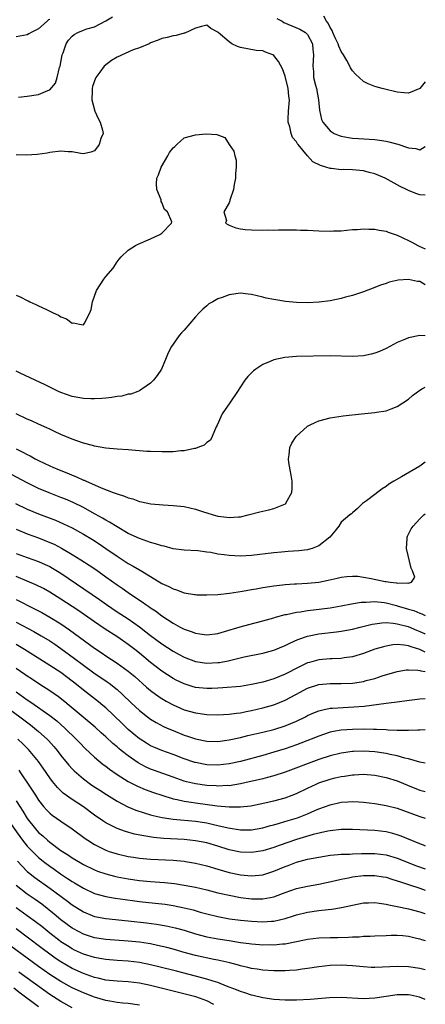
# Model space of a CAD drawing. Units: inches. Extents: x 2583000 to 2586000, y 1488000 to 1491000.
# Drawn here: x 2585928 to 2586000, y 1488566 to 1488741 of the extents above; entities that cross this region are included whole.
import ezdxf

# ---------------------------------------------------------------- set-up
doc = ezdxf.new("R2010")
doc.units = ezdxf.units.IN
doc.header["$MEASUREMENT"] = 0
doc.layers.add('LD25831488_2ft', color=194, linetype='Continuous')

msp = doc.modelspace()

# ---------------------------------------------------------------- linework, layer by layer
at = {"layer": 'LD25831488_2ft'}
for points, elevation in [([(2585933, 1488741.33), (2585932.76, 1488741.24), (2585932.54, 1488741), (2585931, 1488739.65), (2585929.67, 1488739), (2585929.25, 1488738.75), (2585929, 1488738.61), (2585927, 1488738.25)], 11816), ([(2585927.45, 1488727.45), (2585929, 1488727.62), (2585931, 1488727.97), (2585932.66, 1488728.66), (2585933, 1488728.77), (2585934.01, 1488729.99), (2585934.32, 1488731), (2585934.75, 1488732.75), (2585934.85, 1488733), (2585935.23, 1488735), (2585935.4, 1488735.4), (2585935.95, 1488737), (2585936.36, 1488737.64), (2585937, 1488738.35), (2585937.38, 1488738.62), (2585938, 1488739), (2585939, 1488739.41), (2585939.64, 1488739.64), (2585941, 1488740.02), (2585943, 1488741.05), (2585944.22, 1488741.78)], 11818), ([(2585973.51, 1488741.52), (2585974.46, 1488741), (2585974.77, 1488740.77), (2585977.61, 1488739.62), (2585978.65, 1488739), (2585979, 1488738.62), (2585979.85, 1488737), (2585979.94, 1488735.94), (2585980.08, 1488735), (2585979.93, 1488733), (2585980.03, 1488732.03), (2585980.07, 1488731), (2585980.39, 1488729.61), (2585980.57, 1488729), (2585980.95, 1488727), (2585981.14, 1488725.14), (2585981.49, 1488723.49), (2585981.74, 1488723), (2585983, 1488721.44), (2585983.75, 1488721), (2585984.63, 1488720.63), (2585985, 1488720.52), (2585986.27, 1488720.27), (2585987, 1488720.17), (2585988.08, 1488720.08), (2585989.98, 1488719.98), (2585991, 1488719.9), (2585991.81, 1488719.81), (2585993, 1488719.62), (2585993.52, 1488719.52), (2585995.11, 1488719.11), (2585997, 1488718.45), (2585998.31, 1488718.31), (2585999, 1488718.07), (2586000, 1488718.67)], 11818), ([(2586000, 1488730.18), (2585999, 1488729.04), (2585997, 1488728.17), (2585996.25, 1488728.25), (2585995, 1488728.35), (2585994.5, 1488728.5), (2585993, 1488728.82), (2585992.31, 1488729), (2585991, 1488729.37), (2585989.83, 1488729.83), (2585989, 1488730.26), (2585988.21, 1488731), (2585987.57, 1488731.57), (2585987, 1488732.18), (2585986.68, 1488732.68), (2585986.56, 1488733), (2585986.02, 1488733.98), (2585985.41, 1488735), (2585985, 1488735.59), (2585984.58, 1488736.58), (2585984.45, 1488737), (2585983.93, 1488738.07), (2585983.51, 1488739), (2585983.37, 1488739.37), (2585983, 1488739.89), (2585982.66, 1488740.66), (2585982.39, 1488741), (2585981.92, 1488741.92)], 11816), ([(2586000, 1488710.01), (2585999, 1488710.08), (2585998.3, 1488710.3), (2585997, 1488710.81), (2585996.63, 1488711), (2585995.52, 1488711.52), (2585995, 1488711.82), (2585992.83, 1488713), (2585991, 1488713.78), (2585989.96, 1488714.04), (2585989, 1488714.32), (2585987, 1488714.51), (2585985.44, 1488714.56), (2585985, 1488714.54), (2585983.27, 1488714.73), (2585983, 1488714.73), (2585982.27, 1488715), (2585981.28, 1488715.28), (2585979.96, 1488715.96), (2585979, 1488717.03), (2585977.31, 1488719), (2585977.17, 1488719.17), (2585977, 1488719.5), (2585976.29, 1488720.29), (2585976.09, 1488721), (2585975.84, 1488722.16), (2585975.54, 1488723), (2585975.54, 1488723.54), (2585975.58, 1488725), (2585975.76, 1488727), (2585975.66, 1488727.66), (2585975.54, 1488729), (2585975, 1488731.23), (2585974.5, 1488732.5), (2585973.83, 1488733.83), (2585973, 1488734.9), (2585972.8, 1488735), (2585971.49, 1488735.49), (2585971, 1488735.74), (2585969.81, 1488735.81), (2585967, 1488736.31), (2585966.51, 1488736.51), (2585965.46, 1488737), (2585965, 1488737.31), (2585963.06, 1488739), (2585963, 1488739.06), (2585961.72, 1488739.72), (2585961, 1488740.29), (2585960.07, 1488740.07), (2585959, 1488739.76), (2585957.11, 1488738.89), (2585957, 1488738.87), (2585955.56, 1488738.44), (2585955, 1488738.39), (2585953.92, 1488738.08), (2585953, 1488737.95), (2585952.37, 1488737.63), (2585951, 1488737.17), (2585950.91, 1488737.09), (2585950.73, 1488737), (2585949, 1488736.27), (2585947.91, 1488735.91), (2585945, 1488734.58), (2585944.01, 1488733.99), (2585942.72, 1488733), (2585941.94, 1488731.94), (2585941.21, 1488731), (2585941.15, 1488730.85), (2585940.63, 1488729.37), (2585940.58, 1488729), (2585940.59, 1488728.59), (2585940.51, 1488727), (2585941.07, 1488725), (2585941.64, 1488723.64), (2585941.98, 1488723), (2585942.44, 1488721.56), (2585942.51, 1488721), (2585942.12, 1488720.12), (2585941.82, 1488719), (2585941, 1488717.91), (2585940.35, 1488717.65), (2585939, 1488717.39), (2585938.57, 1488717.43), (2585937, 1488717.7), (2585936.27, 1488717.73), (2585935, 1488717.84), (2585933, 1488717.58), (2585932.52, 1488717.48), (2585930.78, 1488717.22), (2585928.87, 1488717.13), (2585927, 1488717.2)], 11820), ([(2585927, 1488692.18), (2585927.82, 1488691.82), (2585929, 1488691.23), (2585929.16, 1488691.16), (2585929.47, 1488691), (2585930.53, 1488690.53), (2585931, 1488690.28), (2585932.4, 1488689.6), (2585933, 1488689.34), (2585933.64, 1488689), (2585934.58, 1488688.58), (2585935, 1488688.3), (2585935.97, 1488687.97), (2585937, 1488687.17), (2585937.22, 1488687.22), (2585938.28, 1488687), (2585939, 1488686.89), (2585939.07, 1488686.93), (2585939.11, 1488687), (2585939.18, 1488687.18), (2585940.18, 1488689), (2585940.39, 1488689.61), (2585940.64, 1488691), (2585941, 1488691.96), (2585941.32, 1488693), (2585942, 1488694), (2585942.64, 1488695), (2585943, 1488695.49), (2585944.3, 1488697), (2585945, 1488698.12), (2585945.39, 1488698.61), (2585945.74, 1488699), (2585947, 1488700.2), (2585948.27, 1488701), (2585948.76, 1488701.24), (2585951, 1488702.23), (2585952.61, 1488703), (2585953, 1488703.23), (2585954.73, 1488705), (2585954.76, 1488705.25), (2585954.02, 1488707), (2585953.47, 1488707.47), (2585953, 1488708.69), (2585952.87, 1488708.87), (2585952.87, 1488709), (2585952.85, 1488709.15), (2585952.13, 1488711), (2585952.04, 1488712.04), (2585952.13, 1488713), (2585952.38, 1488713.62), (2585952.87, 1488715), (2585954.06, 1488717), (2585954.38, 1488717.62), (2585955, 1488718.42), (2585955.31, 1488718.69), (2585955.69, 1488719), (2585957, 1488720.22), (2585959, 1488720.76), (2585960.91, 1488720.91), (2585962.8, 1488720.8), (2585964.26, 1488720.26), (2585965.02, 1488719.02), (2585965.02, 1488719), (2585965.86, 1488717.86), (2585966, 1488717), (2585966.23, 1488716.23), (2585966.28, 1488715), (2585966.15, 1488713.85), (2585966.13, 1488713), (2585965.89, 1488711.89), (2585965.77, 1488711), (2585965.12, 1488709.12), (2585965.11, 1488709), (2585965, 1488708.64), (2585964.07, 1488707), (2585964.52, 1488705.48), (2585964.37, 1488705), (2585964.74, 1488704.74), (2585965, 1488704.67), (2585966.18, 1488704.18), (2585967, 1488704.02), (2585967.88, 1488703.88), (2585969, 1488703.82), (2585971, 1488703.78), (2585971.79, 1488703.79), (2585973, 1488703.78), (2585973.8, 1488703.8), (2585977, 1488703.8), (2585977.76, 1488703.76), (2585979, 1488703.73), (2585981, 1488703.61), (2585983, 1488703.57), (2585983.61, 1488703.61), (2585985, 1488703.66), (2585987, 1488703.86), (2585987.9, 1488703.9), (2585989, 1488704.01), (2585989.92, 1488703.92), (2585991, 1488703.94), (2585991.74, 1488703.74), (2585993, 1488703.57), (2585993.4, 1488703.4), (2585995, 1488702.87), (2585997, 1488701.91), (2585997.6, 1488701.6), (2585998.65, 1488701), (2585998.88, 1488700.88), (2586000, 1488700.4)], 11822), ([(2586000, 1488694.03), (2585999, 1488694.59), (2585998.61, 1488694.61), (2585997, 1488694.98), (2585995.15, 1488694.85), (2585993.53, 1488694.47), (2585993, 1488694.27), (2585992.02, 1488693.98), (2585991, 1488693.54), (2585989, 1488692.76), (2585987, 1488692.11), (2585985.79, 1488691.79), (2585985, 1488691.56), (2585983, 1488691.15), (2585981.09, 1488690.9), (2585979, 1488690.79), (2585977, 1488690.84), (2585975.03, 1488691.03), (2585973.31, 1488691.31), (2585973, 1488691.38), (2585971.63, 1488691.63), (2585971, 1488691.8), (2585970.02, 1488692.02), (2585969, 1488692.28), (2585968.37, 1488692.37), (2585967, 1488692.51), (2585965, 1488692.23), (2585963.75, 1488691.75), (2585963, 1488691.5), (2585962.07, 1488691), (2585961.39, 1488690.61), (2585961, 1488690.25), (2585960.3, 1488689.7), (2585959.64, 1488689), (2585959, 1488688.29), (2585957, 1488685.95), (2585956.53, 1488685.47), (2585956.1, 1488685), (2585955, 1488683.42), (2585954.72, 1488683), (2585954.12, 1488681.88), (2585953.79, 1488681), (2585952.93, 1488679), (2585952.18, 1488677.82), (2585951.52, 1488677), (2585951, 1488676.45), (2585949.43, 1488675.43), (2585949, 1488675.12), (2585948.74, 1488675), (2585947.47, 1488674.53), (2585947, 1488674.49), (2585945.84, 1488674.16), (2585945, 1488674.12), (2585944.09, 1488673.91), (2585943, 1488673.82), (2585942.27, 1488673.73), (2585941, 1488673.66), (2585940.33, 1488673.67), (2585939, 1488673.73), (2585937, 1488674.13), (2585935, 1488674.81), (2585934.56, 1488675), (2585933, 1488675.78), (2585932.2, 1488676.2), (2585930.41, 1488677), (2585927.74, 1488678.26), (2585927, 1488678.63)], 11824), ([(2586000, 1488684.89), (2585999, 1488684.96), (2585997, 1488684.55), (2585996.19, 1488684.19), (2585995, 1488683.7), (2585993, 1488682.67), (2585991.85, 1488682.15), (2585991, 1488681.83), (2585990.34, 1488681.66), (2585989, 1488681.35), (2585987, 1488681.22), (2585983, 1488681.36), (2585977, 1488681.26), (2585974.93, 1488681.07), (2585973, 1488680.62), (2585972.32, 1488680.32), (2585971, 1488679.79), (2585969.77, 1488679), (2585969.33, 1488678.67), (2585968.31, 1488677.69), (2585967.8, 1488677), (2585967, 1488675.82), (2585966.5, 1488675), (2585965.15, 1488673), (2585963.77, 1488671), (2585963.5, 1488670.5), (2585962.85, 1488669), (2585962.71, 1488668.71), (2585962, 1488667), (2585961.67, 1488666.33), (2585961, 1488665.88), (2585960.55, 1488665.45), (2585959.44, 1488665), (2585959, 1488664.84), (2585958.82, 1488664.82), (2585957, 1488664.43), (2585956.39, 1488664.39), (2585955, 1488664.26), (2585953, 1488664.23), (2585951, 1488664.29), (2585950.32, 1488664.32), (2585947, 1488664.59), (2585945, 1488664.73), (2585943, 1488664.92), (2585941, 1488665.27), (2585940.65, 1488665.35), (2585939, 1488665.8), (2585937.82, 1488666.18), (2585937, 1488666.47), (2585935, 1488667.31), (2585933.86, 1488667.86), (2585933, 1488668.25), (2585932.5, 1488668.5), (2585931, 1488669.17), (2585929.75, 1488669.75), (2585929, 1488670.07), (2585927, 1488670.99)], 11826), ([(2585927, 1488664.78), (2585928.2, 1488664.2), (2585929, 1488663.75), (2585929.51, 1488663.51), (2585930.4, 1488663), (2585931, 1488662.7), (2585933, 1488661.74), (2585933.53, 1488661.53), (2585934.66, 1488661), (2585936.35, 1488660.35), (2585937, 1488660.06), (2585937.78, 1488659.78), (2585939, 1488659.21), (2585939.16, 1488659.16), (2585939.5, 1488659), (2585941, 1488658.38), (2585942.16, 1488657.84), (2585944.3, 1488657), (2585944.82, 1488656.82), (2585945, 1488656.72), (2585946.34, 1488656.34), (2585947, 1488656.01), (2585947.83, 1488655.83), (2585949, 1488655.38), (2585949.34, 1488655.34), (2585951.04, 1488654.96), (2585953.22, 1488654.78), (2585955, 1488654.69), (2585957, 1488654.47), (2585959, 1488654.04), (2585960.45, 1488653.55), (2585961, 1488653.39), (2585962.14, 1488653), (2585962.82, 1488652.82), (2585963, 1488652.76), (2585964.59, 1488652.59), (2585965, 1488652.51), (2585966.66, 1488652.66), (2585967, 1488652.67), (2585968.42, 1488653), (2585970.45, 1488653.55), (2585972.1, 1488653.9), (2585973, 1488654.13), (2585975.06, 1488654.94), (2585975.12, 1488655), (2585975.2, 1488655.2), (2585976.2, 1488657), (2585976.25, 1488657.75), (2585976.27, 1488659), (2585976.08, 1488660.08), (2585975.88, 1488661), (2585975.65, 1488662.35), (2585975.57, 1488663), (2585975.7, 1488663.7), (2585975.85, 1488665), (2585976.19, 1488665.8), (2585976.97, 1488667), (2585979, 1488668.82), (2585979.32, 1488669), (2585980.45, 1488669.55), (2585981, 1488669.77), (2585983, 1488670.29), (2585985.36, 1488670.64), (2585988.6, 1488671), (2585991, 1488671.25), (2585991.31, 1488671.31), (2585993, 1488671.55), (2585993.92, 1488671.92), (2585995, 1488672.3), (2585997, 1488673.65), (2585997.73, 1488674.27), (2585999, 1488675.25), (2585999.51, 1488675.51), (2586000, 1488675.79)], 11828), ([(2586000, 1488662.38), (2585999, 1488661.69), (2585995.78, 1488659.78), (2585994.38, 1488659), (2585993.52, 1488658.48), (2585993, 1488658.03), (2585992.33, 1488657.67), (2585991, 1488656.63), (2585989.49, 1488655.49), (2585988.81, 1488655), (2585987.89, 1488654.11), (2585987, 1488653.37), (2585986.81, 1488653.19), (2585986.53, 1488653), (2585985, 1488651.71), (2585984.57, 1488651), (2585983.88, 1488650.12), (2585982.96, 1488649), (2585981, 1488647.47), (2585979.79, 1488647), (2585979.18, 1488646.82), (2585979, 1488646.78), (2585977.43, 1488646.57), (2585975.56, 1488646.44), (2585974.37, 1488646.37), (2585973, 1488646.25), (2585969, 1488645.75), (2585967, 1488645.64), (2585965, 1488645.75), (2585964.1, 1488645.9), (2585963, 1488646.02), (2585961.73, 1488646.27), (2585961, 1488646.35), (2585959.43, 1488646.57), (2585957, 1488646.72), (2585955.04, 1488646.96), (2585953.4, 1488647.4), (2585953, 1488647.45), (2585951.86, 1488647.86), (2585951, 1488648.06), (2585950.33, 1488648.33), (2585949, 1488648.76), (2585947, 1488649.7), (2585945, 1488650.85), (2585943.68, 1488651.68), (2585943, 1488652.04), (2585942.41, 1488652.41), (2585941.13, 1488653.13), (2585940.57, 1488653.43), (2585939, 1488654.31), (2585937.19, 1488655.19), (2585935.79, 1488655.79), (2585935, 1488656.11), (2585932.91, 1488656.91), (2585931, 1488657.71), (2585929, 1488658.69), (2585926.17, 1488660.17)], 11830), ([(2585926.9, 1488655), (2585929, 1488654.02), (2585931, 1488653.19), (2585934.04, 1488652.04), (2585935.43, 1488651.43), (2585937, 1488650.66), (2585939, 1488649.54), (2585940.6, 1488648.6), (2585941.82, 1488647.82), (2585943.03, 1488647.03), (2585945, 1488645.64), (2585947, 1488644.34), (2585947.88, 1488643.88), (2585949, 1488643.19), (2585949.13, 1488643.13), (2585951, 1488642.02), (2585953, 1488640.79), (2585954.22, 1488640.22), (2585955, 1488639.79), (2585955.62, 1488639.62), (2585957, 1488639.1), (2585958.83, 1488638.83), (2585959, 1488638.78), (2585959.23, 1488638.77), (2585961, 1488638.73), (2585963, 1488638.83), (2585965.05, 1488639.05), (2585967.4, 1488639.4), (2585969, 1488639.68), (2585969.81, 1488639.81), (2585971, 1488640.04), (2585972.22, 1488640.22), (2585973, 1488640.37), (2585974.53, 1488640.53), (2585975, 1488640.6), (2585976.69, 1488640.69), (2585977, 1488640.72), (2585979, 1488640.8), (2585981, 1488640.99), (2585982.67, 1488641.33), (2585984.29, 1488641.71), (2585985, 1488641.9), (2585985.98, 1488642.02), (2585987, 1488642.1), (2585987.95, 1488642.05), (2585989, 1488641.9), (2585990.33, 1488641.67), (2585992.86, 1488641.14), (2585993, 1488641.13), (2585993.71, 1488641), (2585994.86, 1488640.86), (2585995, 1488640.81), (2585996.87, 1488640.87), (2585997, 1488640.81), (2585997.55, 1488641), (2585998.11, 1488641.89), (2585997.74, 1488643), (2585997.49, 1488643.49), (2585996.62, 1488647), (2585996.76, 1488648.76), (2585996.74, 1488649), (2585996.81, 1488649.19), (2585997.5, 1488650.5), (2585997.85, 1488651), (2585999, 1488652.31), (2585999.74, 1488653), (2586000, 1488653.2)], 11832), ([(2585927, 1488650.45), (2585929, 1488649.64), (2585931, 1488648.89), (2585933, 1488648.1), (2585933.76, 1488647.76), (2585935.08, 1488647.08), (2585937, 1488645.95), (2585938.53, 1488645), (2585940.04, 1488644.04), (2585941.23, 1488643.23), (2585943, 1488641.98), (2585945, 1488640.54), (2585945.92, 1488639.92), (2585947, 1488639.14), (2585949, 1488637.8), (2585949.49, 1488637.49), (2585950.16, 1488637), (2585950.67, 1488636.67), (2585951, 1488636.42), (2585951.88, 1488635.88), (2585953, 1488635.01), (2585955, 1488633.7), (2585956.25, 1488633), (2585956.75, 1488632.75), (2585957, 1488632.6), (2585958.22, 1488632.22), (2585959, 1488631.88), (2585959.8, 1488631.8), (2585961, 1488631.6), (2585963, 1488631.87), (2585964.18, 1488632.18), (2585966.97, 1488633.03), (2585968.53, 1488633.47), (2585971, 1488634.1), (2585973, 1488634.66), (2585973.25, 1488634.75), (2585975, 1488635.22), (2585975.26, 1488635.26), (2585977, 1488635.65), (2585977.73, 1488635.73), (2585979, 1488635.96), (2585980.06, 1488636.06), (2585983, 1488636.44), (2585985, 1488636.79), (2585986.85, 1488637.15), (2585988.58, 1488637.42), (2585989, 1488637.45), (2585989.43, 1488637.43), (2585991, 1488637.53), (2585992.63, 1488637.37), (2585993, 1488637.31), (2585994.84, 1488636.84), (2585995, 1488636.81), (2585996.39, 1488636.39), (2585997, 1488636.19), (2585997.93, 1488635.93), (2585999, 1488635.46), (2585999.37, 1488635.37), (2586000, 1488635.08)], 11834), ([(2585927, 1488646.13), (2585929, 1488645.38), (2585931, 1488644.68), (2585932.18, 1488644.18), (2585933, 1488643.8), (2585933.52, 1488643.52), (2585935, 1488642.61), (2585941.89, 1488637.89), (2585943.12, 1488637), (2585945, 1488635.74), (2585947, 1488634.44), (2585949, 1488633.03), (2585950.16, 1488632.16), (2585951, 1488631.49), (2585953, 1488629.99), (2585955, 1488628.69), (2585956.1, 1488628.1), (2585957, 1488627.64), (2585959, 1488626.88), (2585961, 1488626.54), (2585963, 1488626.65), (2585963.31, 1488626.69), (2585964.8, 1488627), (2585967.7, 1488627.7), (2585971, 1488628.37), (2585973, 1488628.89), (2585975, 1488629.71), (2585975.85, 1488630.15), (2585977.25, 1488630.75), (2585979, 1488631.35), (2585981, 1488631.77), (2585984.17, 1488632.17), (2585985, 1488632.25), (2585987, 1488632.64), (2585988.38, 1488633), (2585990.49, 1488633.51), (2585991, 1488633.6), (2585992.23, 1488633.77), (2585993, 1488633.79), (2585994.28, 1488633.72), (2585995, 1488633.6), (2585996.93, 1488633.07), (2585998.43, 1488632.43), (2585999, 1488632.21), (2585999.84, 1488631.84), (2586000, 1488631.76)], 11836), ([(2586000, 1488628.52), (2585999, 1488629.01), (2585997.45, 1488629.45), (2585997, 1488629.65), (2585996.21, 1488629.79), (2585995, 1488629.86), (2585994.19, 1488629.81), (2585993, 1488629.61), (2585992.51, 1488629.49), (2585991, 1488629.04), (2585989, 1488628.29), (2585987, 1488627.7), (2585985.5, 1488627.5), (2585985, 1488627.42), (2585983.36, 1488627.36), (2585983, 1488627.34), (2585981, 1488627.14), (2585979.32, 1488626.68), (2585979, 1488626.59), (2585977.9, 1488626.1), (2585976.58, 1488625.42), (2585975.82, 1488625), (2585975, 1488624.58), (2585973, 1488623.79), (2585971, 1488623.2), (2585969, 1488622.74), (2585967, 1488622.43), (2585963.85, 1488622.15), (2585963, 1488622.1), (2585961.94, 1488622.06), (2585961, 1488622.04), (2585959, 1488622.25), (2585958.41, 1488622.41), (2585957, 1488622.85), (2585955.55, 1488623.55), (2585955, 1488623.83), (2585953, 1488625.11), (2585951, 1488626.7), (2585949, 1488628.37), (2585948.2, 1488629), (2585947, 1488629.91), (2585945.17, 1488631.17), (2585942.73, 1488632.73), (2585941, 1488633.9), (2585937.99, 1488635.99), (2585935, 1488637.97), (2585933, 1488639.22), (2585931.87, 1488639.87), (2585930.54, 1488640.54), (2585929, 1488641.2), (2585927, 1488642)], 11838), ([(2585927, 1488637.91), (2585930.27, 1488636.27), (2585931.57, 1488635.57), (2585933, 1488634.77), (2585935, 1488633.56), (2585936.53, 1488632.53), (2585941, 1488629.23), (2585942.35, 1488628.35), (2585943, 1488627.89), (2585945, 1488626.58), (2585947, 1488625.13), (2585948.16, 1488624.16), (2585950.27, 1488622.27), (2585951, 1488621.66), (2585952.54, 1488620.54), (2585953, 1488620.24), (2585953.78, 1488619.78), (2585955, 1488619.12), (2585957, 1488618.26), (2585959, 1488617.69), (2585961, 1488617.4), (2585963, 1488617.33), (2585965, 1488617.46), (2585966.34, 1488617.66), (2585967, 1488617.73), (2585968.05, 1488617.95), (2585969, 1488618.1), (2585971, 1488618.57), (2585973, 1488619.16), (2585975, 1488619.96), (2585976.92, 1488621), (2585979, 1488622.08), (2585981, 1488622.73), (2585983, 1488622.92), (2585985, 1488622.92), (2585987, 1488623.01), (2585989, 1488623.32), (2585989.45, 1488623.45), (2585991, 1488623.85), (2585992.28, 1488624.28), (2585995, 1488625.08), (2585996.65, 1488625.35), (2585997, 1488625.37), (2585998.66, 1488625.34), (2585999, 1488625.28), (2585999.2, 1488625.2), (2586000, 1488625.08)], 11840), ([(2585927, 1488633.88), (2585930.18, 1488632.18), (2585931.46, 1488631.46), (2585933, 1488630.52), (2585933.92, 1488629.92), (2585935, 1488629.17), (2585937.41, 1488627.41), (2585939, 1488626.2), (2585940.86, 1488624.86), (2585943.25, 1488623.25), (2585943.6, 1488623), (2585945, 1488621.89), (2585945.99, 1488621), (2585947.51, 1488619.51), (2585949, 1488618.12), (2585950.44, 1488617), (2585951, 1488616.59), (2585951.99, 1488615.99), (2585953.29, 1488615.29), (2585953.93, 1488615), (2585955, 1488614.53), (2585957, 1488613.75), (2585957.57, 1488613.57), (2585959, 1488613.09), (2585961, 1488612.68), (2585963, 1488612.62), (2585965, 1488612.87), (2585967, 1488613.32), (2585968.34, 1488613.66), (2585971, 1488614.27), (2585973, 1488614.75), (2585975, 1488615.36), (2585977, 1488616.2), (2585978.61, 1488617), (2585979, 1488617.21), (2585980.22, 1488617.78), (2585981, 1488618.08), (2585981.73, 1488618.27), (2585983, 1488618.51), (2585983.44, 1488618.56), (2585985.32, 1488618.68), (2585987.24, 1488618.76), (2585989.09, 1488618.91), (2585993, 1488619.42), (2585993.51, 1488619.51), (2585995, 1488619.67), (2585995.8, 1488619.8), (2585999, 1488620.2), (2586000, 1488620.24)], 11842), ([(2586000, 1488614.66), (2585999, 1488614.62), (2585998.64, 1488614.64), (2585997, 1488614.56), (2585995.46, 1488614.54), (2585995, 1488614.57), (2585993.39, 1488614.61), (2585993, 1488614.65), (2585991.29, 1488614.71), (2585990.75, 1488614.75), (2585989, 1488614.77), (2585987, 1488614.75), (2585985, 1488614.6), (2585983.63, 1488614.37), (2585983, 1488614.23), (2585981.83, 1488613.83), (2585981, 1488613.57), (2585979.62, 1488613), (2585977, 1488611.98), (2585975, 1488611.3), (2585973, 1488610.67), (2585971, 1488610.11), (2585967, 1488609.04), (2585965, 1488608.61), (2585963, 1488608.39), (2585961, 1488608.46), (2585959, 1488608.84), (2585958.87, 1488608.87), (2585957, 1488609.51), (2585955, 1488610.27), (2585953, 1488610.98), (2585951.57, 1488611.57), (2585951, 1488611.84), (2585950.27, 1488612.27), (2585949.13, 1488613), (2585949, 1488613.09), (2585947, 1488614.75), (2585945.84, 1488615.84), (2585943, 1488618.57), (2585942.5, 1488619), (2585941.68, 1488619.68), (2585939, 1488621.74), (2585937.48, 1488623), (2585937, 1488623.37), (2585935, 1488624.87), (2585933, 1488626.16), (2585931.25, 1488627.25), (2585928.49, 1488629), (2585927, 1488629.9)], 11844), ([(2586000, 1488608.75), (2585999, 1488608.92), (2585997, 1488609.52), (2585996.36, 1488609.64), (2585995, 1488610.04), (2585993.73, 1488610.27), (2585993, 1488610.44), (2585991, 1488610.73), (2585989, 1488610.87), (2585987.18, 1488610.82), (2585987, 1488610.81), (2585985, 1488610.54), (2585983, 1488610.05), (2585981, 1488609.37), (2585975, 1488607.14), (2585973, 1488606.48), (2585971.85, 1488606.15), (2585971, 1488605.96), (2585970.24, 1488605.76), (2585968.6, 1488605.4), (2585967, 1488605.05), (2585965, 1488604.72), (2585964.73, 1488604.73), (2585963, 1488604.65), (2585962.68, 1488604.68), (2585961, 1488604.77), (2585959, 1488605.05), (2585957.42, 1488605.42), (2585957, 1488605.54), (2585955, 1488606.23), (2585951.5, 1488607.5), (2585951, 1488607.68), (2585950.08, 1488608.08), (2585948.77, 1488608.77), (2585947, 1488610.01), (2585945.76, 1488611), (2585945.34, 1488611.34), (2585945, 1488611.64), (2585944.25, 1488612.25), (2585943, 1488613.41), (2585942.15, 1488614.15), (2585941.13, 1488615.13), (2585940.06, 1488616.06), (2585936.48, 1488619), (2585935.68, 1488619.68), (2585934.56, 1488620.56), (2585933, 1488621.65), (2585931.25, 1488622.75), (2585929.75, 1488623.75), (2585929, 1488624.22), (2585928.55, 1488624.55), (2585927, 1488625.63)], 11846), ([(2585927, 1488621.44), (2585929, 1488620.02), (2585929.62, 1488619.62), (2585933, 1488617.24), (2585934.25, 1488616.25), (2585935.68, 1488615), (2585937.72, 1488613), (2585938.34, 1488612.34), (2585939.32, 1488611.32), (2585941, 1488609.78), (2585942.52, 1488608.52), (2585943, 1488608.17), (2585943.66, 1488607.66), (2585945, 1488606.73), (2585947, 1488605.47), (2585948.63, 1488604.63), (2585950.04, 1488604.04), (2585951.51, 1488603.51), (2585953.01, 1488603.01), (2585955, 1488602.39), (2585955.74, 1488602.26), (2585957, 1488601.96), (2585958.2, 1488601.8), (2585959, 1488601.66), (2585962.85, 1488601.15), (2585965, 1488600.92), (2585967, 1488600.92), (2585968.86, 1488601.14), (2585970.53, 1488601.47), (2585973, 1488602.02), (2585975, 1488602.55), (2585976.22, 1488603), (2585977, 1488603.31), (2585979, 1488604.28), (2585980.53, 1488605), (2585981, 1488605.2), (2585983, 1488605.89), (2585983.91, 1488606.09), (2585985, 1488606.37), (2585985.56, 1488606.44), (2585987, 1488606.68), (2585987.32, 1488606.68), (2585989, 1488606.76), (2585991, 1488606.6), (2585993, 1488606.2), (2585995, 1488605.58), (2585996.82, 1488604.82), (2585999, 1488603.94), (2585999.74, 1488603.74), (2586000, 1488603.66)], 11848), ([(2585925, 1488618.95), (2585927.67, 1488617), (2585929.57, 1488615.57), (2585930.28, 1488615), (2585931, 1488614.38), (2585932.52, 1488613), (2585932.76, 1488612.76), (2585933.7, 1488611.7), (2585934.3, 1488611), (2585935, 1488610.09), (2585936.39, 1488608.39), (2585937, 1488607.72), (2585937.35, 1488607.35), (2585937.75, 1488607), (2585939, 1488605.95), (2585940.29, 1488605), (2585940.71, 1488604.71), (2585941.91, 1488603.91), (2585943.12, 1488603.12), (2585945, 1488601.94), (2585946.92, 1488600.92), (2585948.34, 1488600.34), (2585949.85, 1488599.85), (2585951, 1488599.55), (2585951.42, 1488599.42), (2585953.07, 1488599.07), (2585955, 1488598.77), (2585959, 1488598.37), (2585961, 1488598.07), (2585962.22, 1488597.78), (2585963, 1488597.63), (2585964.82, 1488597.18), (2585967, 1488596.84), (2585969, 1488596.87), (2585971, 1488597.2), (2585972.41, 1488597.59), (2585973, 1488597.72), (2585974.01, 1488598.01), (2585975.51, 1488598.49), (2585977.17, 1488599), (2585979, 1488599.71), (2585980.29, 1488600.29), (2585981, 1488600.59), (2585983, 1488601.33), (2585985, 1488601.77), (2585986.16, 1488601.84), (2585987, 1488601.91), (2585988.16, 1488601.84), (2585989, 1488601.8), (2585991, 1488601.56), (2585993, 1488601.21), (2585995, 1488600.68), (2585999, 1488599.24), (2586000, 1488598.91)], 11850), ([(2586000, 1488593.96), (2585999.97, 1488593.97), (2585999, 1488594.35), (2585995.71, 1488595.71), (2585995, 1488595.96), (2585994.2, 1488596.2), (2585993, 1488596.5), (2585991, 1488596.75), (2585987, 1488596.91), (2585985, 1488596.9), (2585983, 1488596.66), (2585982.59, 1488596.59), (2585979.99, 1488595.99), (2585977, 1488595.15), (2585973.94, 1488594.06), (2585973, 1488593.68), (2585971, 1488593.08), (2585969, 1488592.8), (2585967, 1488592.88), (2585965, 1488593.29), (2585963, 1488593.91), (2585961, 1488594.5), (2585959, 1488594.91), (2585957, 1488595.13), (2585953.33, 1488595.33), (2585951.5, 1488595.5), (2585949.76, 1488595.76), (2585948.09, 1488596.09), (2585946.52, 1488596.52), (2585945, 1488597.08), (2585943, 1488598.11), (2585942.46, 1488598.46), (2585941, 1488599.47), (2585939, 1488600.94), (2585937, 1488602.27), (2585935.41, 1488603.41), (2585934.38, 1488604.38), (2585933.47, 1488605.47), (2585933, 1488606.12), (2585931.83, 1488607.83), (2585931, 1488609), (2585930.12, 1488610.12), (2585929.19, 1488611.19), (2585928.18, 1488612.18), (2585927.3, 1488613)], 11852), ([(2585927.47, 1488607.47), (2585927.8, 1488607), (2585929.16, 1488605), (2585929.89, 1488603.89), (2585930.44, 1488603), (2585931, 1488602.13), (2585931.91, 1488601), (2585932.42, 1488600.42), (2585933, 1488599.82), (2585933.45, 1488599.45), (2585935, 1488598.37), (2585937, 1488597.05), (2585939.33, 1488595.33), (2585939.82, 1488595), (2585941, 1488594.24), (2585943, 1488593.22), (2585943.62, 1488593), (2585945, 1488592.56), (2585947, 1488592.12), (2585947.97, 1488591.97), (2585949, 1488591.82), (2585951, 1488591.62), (2585955, 1488591.42), (2585957, 1488591.25), (2585957.22, 1488591.22), (2585959, 1488590.93), (2585961, 1488590.43), (2585963, 1488589.81), (2585965, 1488589.24), (2585967, 1488588.83), (2585969, 1488588.66), (2585971, 1488588.85), (2585973, 1488589.46), (2585975, 1488590.31), (2585975.51, 1488590.49), (2585977, 1488591.09), (2585979, 1488591.62), (2585981, 1488592), (2585983, 1488592.31), (2585984.43, 1488592.43), (2585985, 1488592.51), (2585986.53, 1488592.53), (2585987, 1488592.57), (2585988.61, 1488592.6), (2585989, 1488592.63), (2585991, 1488592.63), (2585993, 1488592.37), (2585995, 1488591.78), (2585998.44, 1488590.44), (2586000, 1488589.89)], 11854), ([(2585927, 1488602.02), (2585927.66, 1488601), (2585928.2, 1488600.2), (2585929, 1488598.88), (2585930.47, 1488597), (2585931, 1488596.4), (2585931.76, 1488595.76), (2585932.6, 1488595), (2585933, 1488594.66), (2585935, 1488593.19), (2585935.28, 1488593), (2585936.33, 1488592.33), (2585937, 1488591.87), (2585938.41, 1488591), (2585939, 1488590.66), (2585941, 1488589.69), (2585941.49, 1488589.5), (2585943, 1488588.98), (2585944.58, 1488588.58), (2585945, 1488588.49), (2585947, 1488588.12), (2585949, 1488587.84), (2585951, 1488587.65), (2585953.47, 1488587.47), (2585955.28, 1488587.28), (2585957, 1488587.01), (2585959, 1488586.61), (2585961, 1488586.13), (2585963, 1488585.62), (2585965, 1488585.17), (2585967, 1488584.81), (2585969, 1488584.56), (2585970.57, 1488584.57), (2585971, 1488584.55), (2585973, 1488584.92), (2585974.53, 1488585.47), (2585975, 1488585.66), (2585977, 1488586.39), (2585979, 1488586.83), (2585981, 1488587.16), (2585983.76, 1488587.76), (2585985, 1488588.07), (2585986.3, 1488588.3), (2585987, 1488588.45), (2585989, 1488588.68), (2585991, 1488588.71), (2585992.47, 1488588.47), (2585993, 1488588.38), (2585994.04, 1488588.04), (2585995, 1488587.76), (2585995.55, 1488587.55), (2585997, 1488587.1), (2585999, 1488586.46), (2586000, 1488586.09)], 11856), ([(2585925.17, 1488599.17), (2585927.65, 1488595.65), (2585928.14, 1488595), (2585929, 1488593.91), (2585930.43, 1488592.43), (2585931, 1488591.92), (2585932.14, 1488591), (2585933, 1488590.36), (2585933.81, 1488589.81), (2585934.93, 1488589), (2585936.19, 1488588.19), (2585937, 1488587.62), (2585937.4, 1488587.4), (2585939, 1488586.42), (2585941, 1488585.51), (2585943, 1488584.98), (2585944.69, 1488584.69), (2585946.43, 1488584.43), (2585948.19, 1488584.19), (2585949, 1488584.09), (2585951.8, 1488583.8), (2585953, 1488583.65), (2585953.58, 1488583.58), (2585955, 1488583.34), (2585957, 1488582.93), (2585958.56, 1488582.56), (2585959.82, 1488582.18), (2585961, 1488581.85), (2585963, 1488581.37), (2585965.05, 1488581), (2585967, 1488580.74), (2585969, 1488580.54), (2585971, 1488580.45), (2585972.56, 1488580.56), (2585973, 1488580.57), (2585975, 1488581.03), (2585976.5, 1488581.5), (2585977, 1488581.68), (2585979, 1488582.18), (2585981, 1488582.45), (2585982.64, 1488582.64), (2585983.31, 1488582.69), (2585985.02, 1488582.98), (2585987, 1488583.43), (2585989, 1488583.83), (2585989.85, 1488583.85), (2585991, 1488583.91), (2585991.77, 1488583.77), (2585993, 1488583.62), (2585993.48, 1488583.48), (2585995, 1488583.2), (2585997, 1488582.77), (2585999, 1488582.25), (2585999.93, 1488581.93), (2586000, 1488581.91)], 11858), ([(2585927.24, 1488591.24), (2585929, 1488589.44), (2585929.23, 1488589.23), (2585930.35, 1488588.35), (2585933, 1488586.46), (2585936.14, 1488584.14), (2585937, 1488583.48), (2585939, 1488582.21), (2585941, 1488581.4), (2585941.33, 1488581.33), (2585943, 1488581.02), (2585947, 1488580.63), (2585950.26, 1488580.26), (2585952.03, 1488580.03), (2585953.74, 1488579.74), (2585955.39, 1488579.39), (2585957, 1488578.97), (2585959, 1488578.33), (2585961, 1488577.78), (2585963, 1488577.42), (2585965, 1488577.1), (2585967, 1488576.76), (2585968.57, 1488576.57), (2585969, 1488576.5), (2585970.42, 1488576.42), (2585971, 1488576.37), (2585972.39, 1488576.39), (2585973, 1488576.37), (2585974.52, 1488576.52), (2585975, 1488576.55), (2585978.73, 1488577.27), (2585979, 1488577.33), (2585981, 1488577.58), (2585983, 1488577.66), (2585984.32, 1488577.68), (2585986.27, 1488577.73), (2585987, 1488577.79), (2585988.21, 1488577.79), (2585989, 1488577.87), (2585990.14, 1488577.86), (2585991, 1488577.92), (2585993, 1488578.01), (2585993.92, 1488578.08), (2585995, 1488578.08), (2585995.98, 1488578.02), (2585997, 1488577.89), (2585998.44, 1488577.56), (2585999, 1488577.42), (2585999.31, 1488577.31), (2586000, 1488577.09)], 11860), ([(2586000, 1488571.91), (2585999, 1488572.15), (2585997, 1488572.44), (2585995, 1488572.49), (2585992.34, 1488572.34), (2585991, 1488572.31), (2585990.33, 1488572.33), (2585989, 1488572.43), (2585987, 1488572.61), (2585985, 1488572.7), (2585983, 1488572.67), (2585981, 1488572.45), (2585979, 1488572.13), (2585978.01, 1488572.01), (2585977, 1488571.85), (2585975.79, 1488571.79), (2585975, 1488571.72), (2585973.73, 1488571.73), (2585973, 1488571.71), (2585971, 1488571.83), (2585970, 1488572), (2585969, 1488572.13), (2585968.31, 1488572.31), (2585967, 1488572.6), (2585966.7, 1488572.7), (2585965.11, 1488573.11), (2585963, 1488573.61), (2585962.26, 1488573.74), (2585959, 1488574.46), (2585957, 1488574.98), (2585955, 1488575.56), (2585953.87, 1488575.87), (2585952.25, 1488576.25), (2585951, 1488576.5), (2585950.57, 1488576.57), (2585949, 1488576.8), (2585947, 1488577), (2585943, 1488577.29), (2585941, 1488577.6), (2585939, 1488578.26), (2585937.21, 1488579.21), (2585937, 1488579.34), (2585935, 1488580.81), (2585933.81, 1488581.81), (2585931.57, 1488583.57), (2585930.41, 1488584.41), (2585929, 1488585.39), (2585927, 1488586.94)], 11862), ([(2586000, 1488566.6), (2585998.99, 1488566.99), (2585997.35, 1488567.35), (2585997, 1488567.41), (2585995, 1488567.44), (2585993, 1488567.15), (2585991, 1488566.81), (2585989, 1488566.71), (2585985, 1488566.95), (2585982.9, 1488566.9), (2585979.43, 1488566.57), (2585977, 1488566.45), (2585975, 1488566.45), (2585973, 1488566.58), (2585971, 1488566.88), (2585969.3, 1488567.3), (2585969, 1488567.36), (2585967.79, 1488567.79), (2585967, 1488568.03), (2585966.32, 1488568.32), (2585965, 1488568.81), (2585964.56, 1488569), (2585963, 1488569.6), (2585962.14, 1488569.86), (2585961, 1488570.25), (2585959, 1488570.78), (2585955.62, 1488571.62), (2585952.44, 1488572.44), (2585951, 1488572.79), (2585949, 1488573.19), (2585947, 1488573.42), (2585945, 1488573.54), (2585943, 1488573.72), (2585941.92, 1488573.92), (2585941, 1488574.07), (2585939, 1488574.69), (2585937.42, 1488575.42), (2585937, 1488575.63), (2585936.15, 1488576.15), (2585935, 1488576.88), (2585934.84, 1488577), (2585933, 1488578.42), (2585931.59, 1488579.59), (2585930.46, 1488580.46), (2585929, 1488581.54), (2585927, 1488582.95)], 11864), ([(2585962.27, 1488565.73), (2585961, 1488566.36), (2585959.05, 1488567.05), (2585955, 1488568.07), (2585951, 1488569.1), (2585949, 1488569.5), (2585947, 1488569.72), (2585945, 1488569.84), (2585943, 1488570.07), (2585941.62, 1488570.38), (2585941, 1488570.54), (2585939, 1488571.24), (2585937, 1488572.14), (2585935, 1488573.29), (2585933.97, 1488573.97), (2585933, 1488574.66), (2585931.67, 1488575.67), (2585929, 1488577.73), (2585927, 1488579.19)], 11866), ([(2585949, 1488565.61), (2585947, 1488565.87), (2585946.05, 1488565.95), (2585945, 1488566.08), (2585943.71, 1488566.29), (2585943, 1488566.42), (2585941, 1488566.99), (2585939, 1488567.76), (2585937, 1488568.69), (2585935, 1488569.8), (2585933, 1488571.08), (2585931, 1488572.49), (2585929, 1488573.98), (2585926.08, 1488576.08)], 11868), ([(2585937, 1488565.12), (2585935, 1488566.23), (2585933, 1488567.51), (2585927.47, 1488571.47)], 11870), ([(2585931, 1488565.32), (2585927.75, 1488567.75), (2585926.59, 1488568.59)], 11872)]:
    msp.add_lwpolyline(points, dxfattribs=dict(at, elevation=elevation))

doc.saveas('drawing.dxf')
